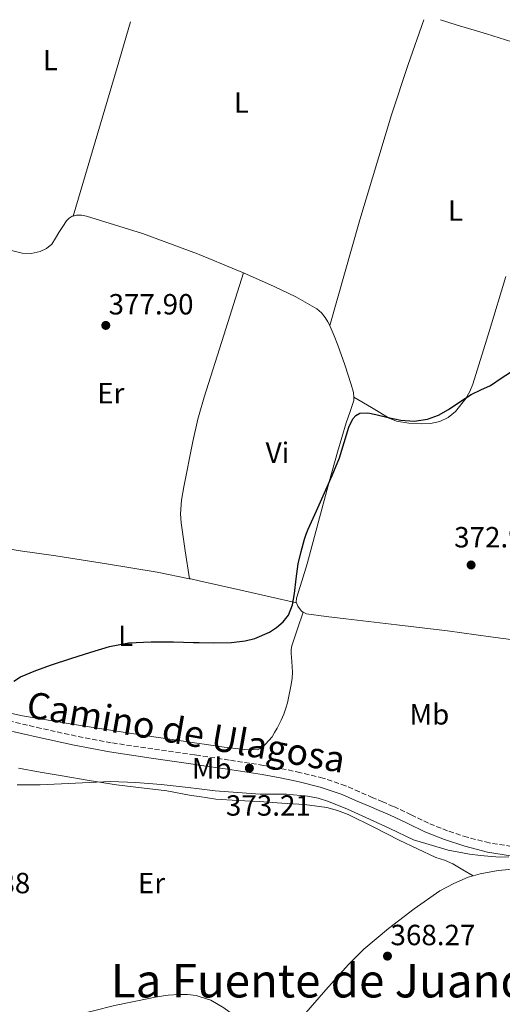
# Model space of a CAD drawing. Units: metres. Extents: x 549657 to 553095, y 4700934 to 4703189.
# Drawn here: x 551941 to 552106, y 4702844 to 4703182 of the extents above; entities that cross this region are included whole.
import ezdxf
from ezdxf.enums import TextEntityAlignment as Align

# ---------------------------------------------------------------- set-up
doc = ezdxf.new("R2010")
doc.units = ezdxf.units.M
doc.header["$MEASUREMENT"] = 0
doc.linetypes.add('DGN Style 1', pattern=[1.045693079995523, 0.001739921930109024, -1.043953158065414])
doc.linetypes.add('DGN Style 3', pattern=[2.435890702152634, 1.739921930109024, -0.6959687720436097])
for name, color, linetype, lineweight in [('Camino', 7, 'DGN Style 3', 0), ('Cauce permanente no visto', 142, 'DGN Style 1', 13), ('Cota de punto acotado terreno', 7, 'Continuous', 0), ('Curva de nivel directora', 30, 'Continuous', 30), ('Curva de nivel intermedia', 30, 'Continuous', 0), ('Etiqueta de uso rústico', 92, 'Continuous', 0), ('Línea de cambio de uso (parcela vista)', 92, 'Continuous', 0), ('Margen derecho', 7, 'Continuous', 0), ('Punto acotado terreno (símbolo)', 7, 'Continuous', 0), ('Texto de Área (paraje) menor', 7, 'Continuous', 0)]:
    doc.layers.add(name, color=color, linetype=linetype, lineweight=lineweight)
doc.styles.add('Style-Arial', font='arial.ttf')

# ---------------------------------------------------------------- blocks, each defined once
blk = doc.blocks.new('5PATER')
at = {"layer": 'Cauce permanente no visto', "linetype": 'Continuous', "lineweight": 0}
h = blk.add_hatch(color=51, dxfattribs=at)
edge = h.paths.add_edge_path()
edge.add_ellipse((0, 0), major_axis=(-0.1095731443231308, -0.1110710700762829), ratio=0.9994222409660317, start_angle=0, end_angle=360)

msp = doc.modelspace()

# ---------------------------------------------------------------- linework, layer by layer
at = {"layer": 'Camino', "color": 7, "linetype": 'DGN Style 3', "lineweight": 0}
msp.add_polyline3d([(552109.329999997, 4702898.160000001, 370.3000000000029), (552101.7399999986, 4702899.37, 370.6000000000059), (552094.1900000004, 4702901.310000002, 370.9100000000034), (552087.4299999991, 4702903.51, 371.1600000000036), (552080.8599999998, 4702906.130000001, 371.3399999999966), (552074.9200000009, 4702909.01, 371.229999999996), (552068.800000001, 4702911.910000001, 371.0399999999937), (552065.2299999992, 4702913.42, 371.0099999999948), (552061.7499999991, 4702914.890000001, 371.0399999999937), (552057.1600000003, 4702916.910000003, 371.1600000000036), (552052.4100000004, 4702918.99, 371.3200000000071), (552044.640000001, 4702921.619999999, 371.6199999999954), (552036.760000002, 4702923.520000001, 371.9799999999959), (552030.5399999992, 4702924.830000001, 372.5899999999965), (552024.2899999997, 4702925.960000002, 373.1300000000047), (552012.4200000007, 4702927.779999999, 373.3800000000046), (552002.1799999992, 4702929.320000002, 373.4799999999959), (552000.5799999988, 4702929.570000002, 373.4999999999999), (551986.2199999979, 4702931.619999999, 373.5899999999965), (551971.9400000017, 4702933.730000001, 373.6600000000034), (551959.940000001, 4702936.020000001, 373.6699999999984), (551947.9499999993, 4702938.640000002, 373.6799999999931), (551935.8900000004, 4702941.449999999, 373.7200000000012)], dxfattribs=at)
at = {"layer": 'Curva de nivel directora', "color": 30, "linetype": 'Continuous', "lineweight": 30, "flags": 128}
for points, elevation in [([(552075.9400000002, 4703044.030000002), (552080.5699999993, 4703044.699999999), (552084.2599999995, 4703046.130000002), (552087.7300000007, 4703048.01), (552091.6099999989, 4703050.650000001), (552095.4899999991, 4703053.210000001), (552098.8199999996, 4703054.730000001), (552102.1299999999, 4703056.250000001), (552106.1699999988, 4703059), (552110.2500000002, 4703061.680000001)], 375.0000000000001), ([(551938.5399999992, 4702954.9), (551940.8499999981, 4702956.34), (551946.0899999996, 4702958.52), (551951.4400000006, 4702960.400000001), (551958.1799999997, 4702962.660000001), (551964.959999999, 4702964.830000003), (551971.4000000008, 4702966.74), (551977.97, 4702968.020000001), (551985.6900000003, 4702968.380000001), (551993.4100000006, 4702968.340000001), (552000.2500000002, 4702968.150000001), (552002.1799999992, 4702968.090000001), (552007.0899999999, 4702967.940000001), (552013.3199999994, 4702968.090000001), (552017.9299999983, 4702968.66), (552021.319999999, 4702969.51), (552026.2599999988, 4702971.680000001), (552028.6500000004, 4702973.250000002), (552030.9799999995, 4702975.220000001), (552032.7699999999, 4702977.440000001), (552034.1600000003, 4702981.050000003), (552034.8499999986, 4702984.860000002), (552035.4499999998, 4702989.980000002), (552036.1799999985, 4702995.050000002), (552037.1799999999, 4702999.300000001), (552038.3600000001, 4703003.5), (552038.9300000002, 4703005.279999999), (552039.5899999995, 4703007.020000001), (552042.3900000001, 4703013.220000001), (552045.2199999999, 4703019.41), (552047.7999999992, 4703025.4), (552050.3099999994, 4703031.42), (552051.959999999, 4703036.67), (552053.5399999992, 4703042.000000001), (552054.9499999996, 4703044.820000002), (552055.98, 4703045.960000002), (552057.2899999998, 4703046.720000002), (552060.0300000003, 4703046.9), (552062.7699999983, 4703046.350000001), (552067.0399999997, 4703045.310000001), (552071.3200000001, 4703044.37), (552075.9400000002, 4703044.030000002)], 375)]:
    msp.add_lwpolyline(points, dxfattribs=dict(at, elevation=elevation))
at = {"layer": 'Curva de nivel intermedia', "color": 30, "linetype": 'Continuous', "lineweight": 0, "elevation": 370.0000000000001, "flags": 128}
msp.add_lwpolyline([(551939.7500000006, 4702919.279999998), (551947.6500000019, 4702919.259999999), (551959.7100000008, 4702919.9), (551971.7699999996, 4702920.380000001), (551980.4700000011, 4702920.139999999), (551989.1700000004, 4702919.390000001), (551998.4400000019, 4702918.34), (552002.1800000014, 4702917.92), (552007.7000000001, 4702917.289999999), (552015.3700000013, 4702916.65), (552023.0500000013, 4702916.140000001), (552027.5700000009, 4702916.100000001), (552032.0999999993, 4702916.09), (552039.3900000005, 4702915.409999999), (552042.9900000015, 4702914.679999999), (552046.5200000008, 4702913.599999999), (552053.0400000007, 4702910.970000001), (552059.410000001, 4702908.140000001), (552067.5500000016, 4702904.27), (552075.7700000004, 4702900.480000001), (552087.5900000001, 4702896.88), (552094.9000000012, 4702895.519999999), (552098.7100000001, 4702895.020000001), (552102.520000001, 4702894.67), (552105.4600000002, 4702894.529999998), (552108.4100000006, 4702894.640000001)], dxfattribs=at)
at = {"layer": 'Línea de cambio de uso (parcela vista)', "color": 92, "linetype": 'Continuous', "lineweight": 0, "extrusion": (0.06672420737452762, -0.03556366482335033, 0.9971374558678324), "elevation": -130055.2678476832, "flags": 128}
msp.add_lwpolyline([(4410006.88938616, 1720136.206733169), (4410058.885732057, 1720146.91958122), (4410074.851307222, 1720150.226015803)], dxfattribs=at)
at = {"layer": 'Línea de cambio de uso (parcela vista)', "color": 92, "linetype": 'Continuous', "lineweight": 0, "extrusion": (-0.5620071974184666, 0.1455357801503746, 0.8142280066086296), "elevation": 374517.2875588304, "flags": 128}
msp.add_lwpolyline([(-4691289.376186255, -524622.3817993156), (-4691327.015213246, -524621.172732871), (-4691364.61647909, -524619.4535175222), (-4691382.735585706, -524617.8899684316), (-4691398.929088806, -524616.2840831103)], dxfattribs=at)
at = {"layer": 'Línea de cambio de uso (parcela vista)', "color": 92, "linetype": 'Continuous', "lineweight": 0}
for points in [[(552085.0300000003, 4703181.710000001, 379.070000000007), (552090.3799999999, 4703179.91, 379.0500000000029), (552100.75, 4703176.82, 378.9100000000035), (552113.8200000003, 4703172.76, 378.6000000000058), (552126.79, 4703168.439999999, 378.3000000000029), (552130.9500000002, 4703166.9, 378.2400000000052)], [(551958.9600000001, 4703114.380000001, 376.7700000000041), (551958.54, 4703114.279999999, 376.7799999999988), (551957.5099999999, 4703113.630000001, 376.8000000000029), (551956.7000000002, 4703112.77, 376.8099999999977), (551955.3600000005, 4703110.77, 376.8800000000047), (551954.0599999996, 4703108.74, 376.9600000000065), (551952.8399999999, 4703106.76, 376.9700000000012), (551951.5999999996, 4703104.77, 376.9700000000012), (551949.8300000001, 4703103.180000001, 377.1000000000058), (551947.5700000003, 4703102.210000001, 377.1999999999971), (551944.5, 4703101.550000001, 377.1600000000035), (551941.4500000002, 4703101.67, 377.1199999999953), (551937.7300000004, 4703102.51, 377.0599999999977)], [(552017.3600000005, 4703094.850000001, 376.0099999999948), (552014.8099999996, 4703095.970000001, 376.0399999999936), (552002.1900000004, 4703101.189999999, 376.2100000000065), (552001.5800000001, 4703101.449999999, 376.2200000000012), (551982.75, 4703108.369999999, 376.429999999993), (551963.5, 4703114.34, 376.6499999999942), (551961.7800000003, 4703114.630000001, 376.6900000000023), (551960.0499999998, 4703114.65, 376.7299999999959), (551958.9600000001, 4703114.380000001, 376.7700000000041)], [(551998.9000000004, 4702989.99, 374.0800000000018), (551997.4199999999, 4702999.57, 374.5599999999977), (551995.9400000004, 4703009.140000001, 375.0399999999936), (551995.7199999997, 4703012.230000001, 375.1199999999953), (551996.1100000005, 4703016.9, 375.0800000000018), (551996.9199999999, 4703021.539999999, 375.070000000007), (551999.9500000002, 4703037.050000001, 375.6000000000058), (552001.75, 4703044.699999999, 375.8600000000006), (552002.1900000004, 4703046.25, 375.8899999999995), (552003.9000000004, 4703052.26, 375.9799999999959), (552010.6299999999, 4703073.560000001, 375.9900000000052), (552017.3600000005, 4703094.850000001, 376.0099999999948)], [(552046.9699999997, 4703076.850000001, 375.4499999999971), (552046.3499999996, 4703078.08, 375.5800000000018), (552045.4199999999, 4703079.539999999, 375.7200000000012), (552044.1100000005, 4703081.199999999, 375.7700000000041), (552042.5099999999, 4703082.550000001, 375.7899999999936), (552035.3399999999, 4703086.689999999, 375.820000000007), (552027.9199999999, 4703090.25, 375.8699999999953), (552017.3600000005, 4703094.850000001, 376.0099999999948)], [(552055.2199999997, 4703052.289999999, 375.0800000000018), (552061.29, 4703048.689999999, 374.929999999993), (552067.3700000001, 4703045.09, 374.7799999999988), (552069.9100000003, 4703044.01, 374.679999999993), (552074.0700000003, 4703043.310000001, 374.4499999999971), (552078.2999999998, 4703043.109999999, 374.2799999999988), (552081.5099999999, 4703043.210000001, 374.2400000000052), (552084.7300000004, 4703043.91, 374.2200000000012), (552087.6600000003, 4703045.279999999, 374.2200000000012), (552090.1500000004, 4703047.380000001, 374.2200000000012), (552093.6699999999, 4703051.789999999, 374.2100000000065), (552095.0199999996, 4703054.15, 374.1999999999971), (552096.0300000003, 4703056.680000001, 374.1999999999971), (552101.79, 4703075.130000001, 374.679999999993), (552107.4400000004, 4703093.609999999, 375.5)], [(552055.2199999997, 4703052.289999999, 375.0800000000018), (552055.1600000003, 4703053.84, 375.1399999999995), (552054.3499999996, 4703056.58, 375.2400000000052), (552052.0999999996, 4703063.380000001, 375.3000000000029), (552049.7100000001, 4703070.119999999, 375.2799999999988), (552048.4600000001, 4703073.34, 375.3300000000018), (552047.1299999999, 4703076.529999999, 375.4199999999983), (552046.9699999997, 4703076.850000001, 375.4499999999971)], [(552035.5800000001, 4702981.74, 373.6300000000047), (552035.5099999999, 4702981.930000001, 373.6300000000047), (552035.5899999999, 4702983.32, 373.679999999993), (552037.4100000003, 4702989.189999999, 373.7299999999959), (552039.2100000001, 4702995.08, 373.7899999999936), (552042.9800000004, 4703009.130000001, 373.929999999993), (552046.79, 4703023.180000001, 374.0899999999965), (552049.6799999997, 4703033.350000001, 374.3300000000018), (552052.6200000001, 4703043.49, 374.7200000000012), (552054.0099999999, 4703047.300000001, 374.8699999999953), (552055.2599999999, 4703051.09, 375.0399999999936), (552055.2199999997, 4703052.289999999, 375.0800000000018)], [(551998.9000000004, 4702989.99, 374.0800000000018), (551987.79, 4702992.230000001, 374.2599999999948), (551970.4100000003, 4702995.07, 374.6399999999995), (551953, 4702997.82, 375.0399999999936), (551940.6900000004, 4702999.57, 375.3099999999977), (551934.54, 4703000.550000001, 375.4499999999971), (551928.3899999997, 4703001.930000001, 375.5800000000018), (551927.1799999997, 4703002.529999999, 375.6000000000058), (551926.6600000003, 4703003.27, 375.6000000000058)], [(552035.5800000001, 4702981.74, 373.6300000000047), (552017.4400000004, 4702985.83, 373.8500000000058), (552002.1799999997, 4702989.26, 374.0399999999936), (551999.2999999998, 4702989.91, 374.0800000000018), (551998.9000000004, 4702989.99, 374.0800000000018)], [(552037.9100000003, 4702978.5, 373.570000000007), (552037.29, 4702978.82, 373.570000000007), (552036.0099999999, 4702980.539999999, 373.5800000000018), (552035.5800000001, 4702981.74, 373.6300000000047)], [(552037.9100000003, 4702978.5, 373.570000000007), (552035.9299999997, 4702972.74, 373.6999999999971), (552033.9600000001, 4702966.980000001, 373.820000000007), (552033.7100000001, 4702965.67, 373.8699999999953), (552033.7199999997, 4702964.32, 373.8999999999942), (552033.8399999999, 4702962.970000001, 373.8999999999942), (552033.9600000001, 4702961.619999999, 373.8999999999942), (552034.1100000005, 4702959.800000001, 373.8999999999942), (552034.2100000001, 4702957.970000001, 373.8999999999942), (552034.0700000003, 4702955.869999999, 373.8999999999942), (552033.7199999997, 4702953.76, 373.8899999999995), (552033.3200000003, 4702951.449999999, 373.820000000007), (552032.8700000001, 4702949.140000001, 373.7400000000052), (552032.4500000002, 4702947.369999999, 373.7400000000052), (552031.9400000004, 4702945.619999999, 373.7599999999948), (552031.2100000001, 4702943.529999999, 373.8300000000018), (552030.3399999999, 4702941.49, 373.8899999999995), (552029.6399999997, 4702940.09, 373.8999999999942), (552028.9000000004, 4702938.710000001, 373.8999999999942), (552028.0700000003, 4702937.210000001, 373.9199999999983), (552027.1699999999, 4702935.75, 373.9400000000023), (552026.1100000005, 4702934.449999999, 373.9700000000012), (552024.8799999999, 4702933.27, 374.0200000000041), (552023.6299999999, 4702932.029999999, 374.0399999999936), (552022.1799999997, 4702931.33, 374.0500000000029), (552017.6100000005, 4702931.369999999, 374.0399999999936), (552010.7199999997, 4702932.17, 374.0200000000041), (552003.8399999999, 4702933.25, 374), (552002.1799999997, 4702933.5, 374), (551981.1900000004, 4702936.560000001, 373.9600000000065), (551958.5499999998, 4702940.09, 374.0200000000041), (551941.54, 4702942.949999999, 374.4100000000035), (551933.1299999999, 4702944.75, 374.679999999993)], [(552116.8600000005, 4702968.060000001, 372.2200000000012), (552102.1500000004, 4702970.07, 372.0399999999936), (552087.4299999997, 4702972.07, 371.8699999999953), (552069.9800000004, 4702974.220000001, 372.0099999999948), (552052.5199999996, 4702976.220000001, 372.570000000007), (552045.7599999999, 4702977.039999999, 373.0800000000018), (552039.0199999996, 4702977.930000001, 373.5599999999977), (552037.9100000003, 4702978.5, 373.570000000007)], [(551940.2000000002, 4702925, 370.5099999999948), (551947.6600000003, 4702923.66, 370.4400000000023), (551955.1200000001, 4702922.33, 370.3699999999953), (551964.4400000004, 4702920.74, 370.2799999999988), (551973.7800000003, 4702919.25, 370.1900000000023), (551982.4000000004, 4702918.210000001, 370.1000000000058), (551991.0300000003, 4702917.25, 370.0200000000041), (551999.4400000004, 4702915.689999999, 369.929999999993), (552002.1799999997, 4702915.27, 369.8999999999942), (552007.8899999997, 4702914.41, 369.8399999999965), (552015.3200000003, 4702913.960000001, 369.8000000000029), (552022.7599999999, 4702913.529999999, 369.7599999999948), (552030.5300000003, 4702913.050000001, 369.6600000000035), (552038.3099999996, 4702912.57, 369.5500000000029), (552045.9400000004, 4702911.52, 369.4900000000052), (552049.6699999999, 4702910.51, 369.4600000000065), (552053.2800000003, 4702909.109999999, 369.4199999999983), (552062.0899999999, 4702904.730000001, 369.3099999999977), (552070.7999999998, 4702900.289999999, 369.1499999999942), (552077.0899999999, 4702897.32, 368.9400000000023), (552083.4000000004, 4702894.41, 368.7200000000012), (552086.3399999999, 4702893.4, 368.6399999999995), (552089.2000000002, 4702892.230000001, 368.5899999999965), (552092.6699999999, 4702890.15, 368.5500000000029), (552096.1399999997, 4702888.060000001, 368.5099999999948)], [(552096.1399999997, 4702888.060000001, 368.5099999999948), (552098.5899999999, 4702888.77, 368.5899999999965), (552104.7599999999, 4702889.859999999, 368.8699999999953), (552110.9900000002, 4702890.49, 369.0899999999965)], [(552028.7800000003, 4702829.52, 367.929999999993), (552031.5499999998, 4702832.859999999, 367.9799999999959), (552037.9800000004, 4702840.15, 368.0500000000029), (552045.6799999997, 4702848.970000001, 368.1100000000006), (552053.4699999997, 4702857.720000001, 368.1600000000035), (552058.6600000003, 4702862.939999999, 368.179999999993), (552067.0999999996, 4702870.060000001, 368.2100000000065), (552075.9699999997, 4702876.82, 368.2400000000052), (552084.8099999996, 4702882.949999999, 368.3099999999977), (552089.5099999999, 4702885.51, 368.3699999999953), (552094.5099999999, 4702887.59, 368.4600000000065), (552096.1399999997, 4702888.060000001, 368.5099999999948)], [(552028.7800000003, 4702829.52, 367.929999999993), (552024.79, 4702832.439999999, 368.4100000000035), (552020.7999999998, 4702835.369999999, 368.8999999999942), (552015.75, 4702839.08, 369.0800000000018), (552010.6900000004, 4702842.789999999, 368.9400000000023), (552006.1399999997, 4702845.41, 368.929999999993), (552002.1799999997, 4702846.710000001, 368.9100000000035), (552001.0999999996, 4702847.060000001, 368.9100000000035), (551998.2199999997, 4702847.439999999, 368.9199999999983), (551995.3399999999, 4702847.4, 368.9100000000035), (551991.5, 4702847.100000001, 368.8800000000047), (551987.6600000003, 4702846.58, 368.8500000000058), (551980.3799999999, 4702845.119999999, 368.7899999999936), (551973.1500000004, 4702843.560000001, 368.7400000000052), (551965.9000000004, 4702841.730000001, 368.7299999999959), (551958.5800000001, 4702840.01, 368.75), (551950.25, 4702839.08, 368.7899999999936), (551941.9000000004, 4702838.970000001, 368.8500000000058), (551938.04, 4702839.039999999, 368.929999999993), (551934.1799999997, 4702839.16, 368.9900000000052), (551932.9000000004, 4702839.220000001, 368.9900000000052), (551931.6299999999, 4702839.350000001, 368.9900000000052), (551930.8700000001, 4702839.66, 368.9900000000052), (551930.1799999997, 4702840.180000001, 368.9900000000052)]]:
    msp.add_polyline3d(points, dxfattribs=at)
at = {"layer": 'Margen derecho', "color": 7, "linetype": 'Continuous', "lineweight": 0}
for points in [[(552036.0500000011, 4702920.390000002, 371.9799999999959), (552029.9299999991, 4702921.680000002, 372.5899999999965), (552023.7600000021, 4702922.790000002, 373.1300000000047), (552011.9400000002, 4702924.609999999, 373.3800000000046), (552002.1799999992, 4702926.08, 373.4799999999959), (552000.1099999994, 4702926.390000001, 373.4999999999999), (551985.7500000006, 4702928.440000001, 373.5899999999965), (551971.4099999997, 4702930.57, 373.6600000000034), (551959.2999999995, 4702932.880000002, 373.6699999999984), (551947.2499999997, 4702935.510000001, 373.6799999999931), (551935.1900000008, 4702938.310000001, 373.7200000000012)], [(552108.9899999973, 4702894.970000001, 370.3000000000029), (552101.079999997, 4702896.230000001, 370.6000000000059), (552093.3000000007, 4702898.230000002, 370.9100000000034), (552086.3400000005, 4702900.490000002, 371.1600000000036), (552079.5700000001, 4702903.189999999, 371.3399999999966), (552073.5300000006, 4702906.109999999, 371.229999999996), (552067.489999999, 4702908.980000001, 371.0399999999937), (552063.9799999997, 4702910.460000001, 371.0099999999948), (552060.4799999994, 4702911.940000001, 371.0399999999937), (552055.8700000005, 4702913.970000003, 371.1600000000036), (552051.2500000005, 4702915.99, 371.3200000000071), (552043.7399999979, 4702918.53, 371.6199999999954), (552036.0500000011, 4702920.390000002, 371.9799999999959)]]:
    msp.add_polyline3d(points, dxfattribs=at)

# ---------------------------------------------------------------- block references
at = {"layer": 'Punto acotado terreno (símbolo)', "color": 7, "linetype": 'Continuous', "lineweight": 0, "xscale": 10, "yscale": 10, "zscale": 10}
for p in [(551970.12, 4703076.860000002, 377.8999999999947), (552095.4899999968, 4702994.689999999, 372.9700000000012), (552019.399999999, 4702924.990000002, 373.2100000000069), (552066.7899999993, 4702860.540000003, 368.2700000000041)]:
    msp.add_blockref('5PATER', p, dxfattribs=at)

# ---------------------------------------------------------------- texts
at = {"color": 7, "linetype": 'Continuous', "lineweight": 0, "style": 'Style-Arial'}
msp.add_text('Camino de Ulagosa', height=9, rotation=349.95067, dxfattribs=at).set_placement((551996.906219573, 4702932.972209461, 373.929999999993), align=Align.CENTER)
at = {"layer": 'Cota de punto acotado terreno', "color": 7, "linetype": 'Continuous', "lineweight": 0, "style": 'Style-Arial'}
for s, p in [('377.90', (551971.0799999972, 4703080.609999998, 377.8999999999942)), ('372.97', (552089.6600000003, 4703000.720000001, 372.9700000000012)), ('373.21', (552011.3500000006, 4702908.720000002, 373.2100000000065)), ('368.88', (551915.05, 4702882.100000001, 368.8800000000047)), ('368.27', (552067.8200000002, 4702864.29, 368.2700000000041))]:
    msp.add_text(s, height=7.000000000000002, dxfattribs=at).set_placement(p)
at = {"layer": 'Etiqueta de uso rústico', "color": 92, "linetype": 'Continuous', "lineweight": 0, "style": 'Style-Arial'}
for s, p in [('L', (551951.1214203802, 4703167.86001, 376.9900000000052)), ('L', (552016.6614203779, 4703153.270009999, 377.570000000007)), ('L', (552090.1314203785, 4703116.27001, 376.3099999999977)), ('Er', (551971.845456607, 4703053.610009999, 376.6100000000006)), ('Vi', (552029.0389322208, 4703033.220010002, 374.8099999999977)), ('L', (551976.9214203809, 4702970.42001, 374.9600000000065)), ('Mb', (552081.1802462434, 4702943.460010001, 371.4600000000065)), ('Mb', (552006.4902462425, 4702924.95001, 373.179999999993)), ('Er', (551985.805456608, 4702885.59001, 368.7899999999936))]:
    msp.add_text(s, height=7.000000000000002, dxfattribs=at).set_placement(p, align=Align.MIDDLE_CENTER)
at = {"layer": 'Texto de Área (paraje) menor', "color": 7, "linetype": 'Continuous', "lineweight": 0, "style": 'Style-Arial'}
msp.add_text('La Fuente de Juandearas', height=11.5, dxfattribs=at).set_placement((552063.46949253, 4702852.12001, 368.6699999999983), align=Align.MIDDLE_CENTER)

doc.saveas('drawing.dxf')
